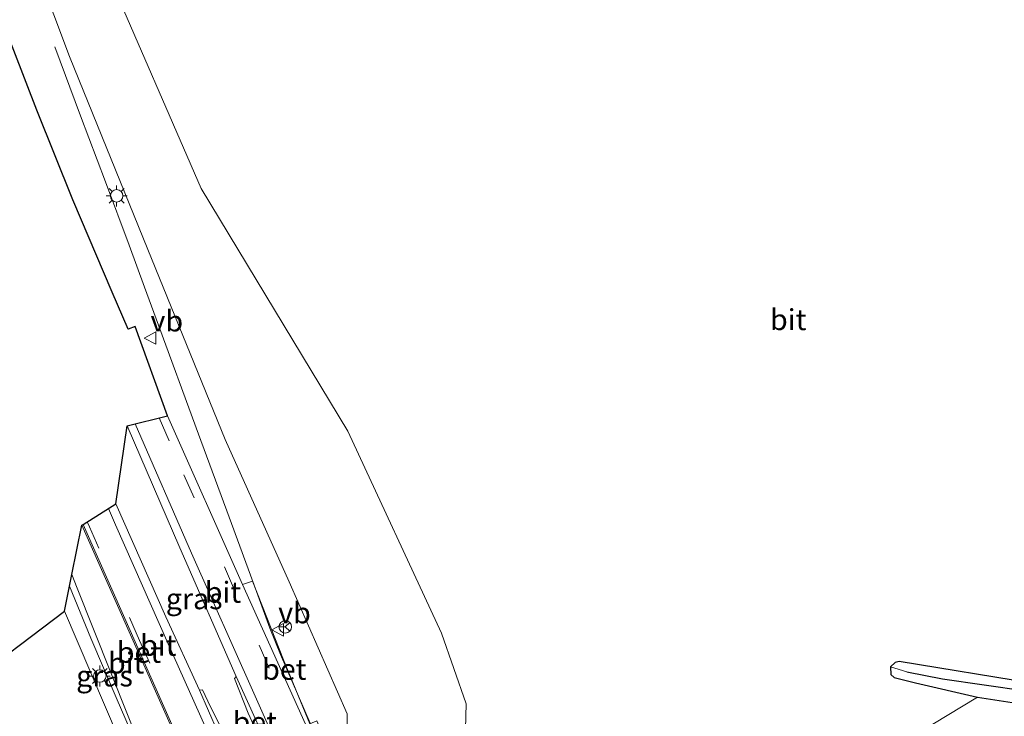
# Model space of a CAD drawing. Units: metres. Extents: x 170000 to 180002, y 464541 to 467802.
# Drawn here: x 176454 to 176572, y 467159 to 467242 of the extents above; entities that cross this region are included whole.
import ezdxf
from ezdxf.enums import TextEntityAlignment as Align

# ---------------------------------------------------------------- set-up
doc = ezdxf.new("R2010")
doc.units = ezdxf.units.M
doc.linetypes.add('VW-3-9_STREEP', pattern=[12, 3, -9])
doc.layers.get('0').update_dxf_attribs({"lineweight": 25})
for name, color, linetype, lineweight in [('B-ME-BV-GELEIDECONSTRUCTIE-GELEIDERAIL-L-B1', 213, 'BV-GELEIDERAIL', 18), ('B-ME-GR-BOMENSTRUIKEN-GV-B6', 93, 'Continuous', 18), ('B-ME-GW-INSTEEKWATERGANG-L-B1', 10, 'Continuous', 25), ('B-ME-GW-KRUINLIJN-L-B1', 93, 'Continuous', 18), ('B-ME-GW-TEENLIJN-L-B1', 93, 'Continuous', 18), ('B-ME-GW-WATERGANG-GREPPEL-L-B1', 10, 'Continuous', 25), ('B-ME-IE-GRASLAND-GV-B6', 93, 'Continuous', 18), ('B-ME-IE-HULPGEOMETRIE-L-B1', 53, 'Continuous', 18), ('B-ME-IE-MEUBILAIR_WEGMEUBILAIR-LICHTMAST-S-B1', 8, 'Continuous', 18), ('B-ME-KG-KADASTRAAL-OPNAMEDTMGRENS-L-B1', 10, 'Continuous', 25), ('B-ME-VH-VERH_SOORT-BETON-OVERIG-GV-B6', 8, 'IE-TERREINAFSCHEIDING-NATUURLIJK-HOUTWAL', 18), ('B-ME-VH-VERH_SOORT-BITUMEN-GV-B6', 8, 'IE-TERREINAFSCHEIDING-NATUURLIJK-HOUTWAL', 18), ('B-ME-VW-MARKERING-39STREEP-015-L-B1', 255, 'VW-3-9_STREEP', 18), ('B-ME-VW-MARKERING-STREEP-015-L-B1', 7, 'Continuous', 18), ('B-ME-VW-MEUBILAIR_WEGMEUBILAIR-RONA-S-B1', 8, 'Continuous', 18), ('B-ME-VW-MEUBILAIR_WEGMEUBILAIR-VERKEERSBORD-S-B1', 8, 'Continuous', 18)]:
    doc.layers.add(name, color=color, linetype=linetype, lineweight=lineweight)
doc.styles.add('NLCS-ISO', font='NLCS-ISO.TTF')
doc.linetypes.add('BV-GELEIDERAIL', pattern='A,10,-3,[108,NLCS.SHX,S=1,R=0,X=0,Y=0],-3', length=16)
doc.linetypes.add('IE-TERREINAFSCHEIDING-NATUURLIJK-HOUTWAL', pattern='A,7,-1.5,[67,NLCS.SHX,S=0.75,R=45,X=0,Y=0],-1.5,7,-1.5,[70,NLCS.SHX,S=0.75,R=0,X=0,Y=0],-1.5', length=20)

# ---------------------------------------------------------------- blocks, each defined once
blk = doc.blocks.new('verkeersbord')
for p, q in [((0, 0.75), (-0.75, -0.625)), ((0.75, -0.625), (0, 0.75)), ((-0.75, -0.625), (0.75, -0.625))]:
    blk.add_line(p, q)
blk = doc.blocks.new('wegwijzer')
for q in [(-0.53, -0.53), (0, 0.75), (0.53, -0.53)]:
    blk.add_line((0, 0), q)
blk.add_circle((0, 0), 0.75)
blk = doc.blocks.new('lantaarnpaal')
for p, q in [((0, 0.75), (0, 1.25)), ((-0.75, 0), (-1.25, 0)), ((-0.88, 0.88), (-0.53, 0.53)), ((0.53, 0.53), (0.88, 0.88)), ((0.75, 0), (1.25, 0)), ((-0.53, -0.53), (-0.88, -0.88)), ((0, -0.75), (0, -1.25)), ((0.53, -0.53), (0.88, -0.88))]:
    blk.add_line(p, q)
blk.add_circle((0, 0), 0.75)

msp = doc.modelspace()

# ---------------------------------------------------------------- linework, layer by layer
at = {"layer": 'B-ME-BV-GELEIDECONSTRUCTIE-GELEIDERAIL-L-B1'}
for points in [[(176458.334, 467238.485, 25.179), (176461.425, 467230.238, 25.587), (176464.391, 467222.365, 25.953), (176467.188, 467214.832, 26.451), (176469.049, 467209.81, 26.648), (176470.435, 467206.031, 26.755), (176475.472, 467192.295, 27.13), (176479.104, 467182.388, 27.398), (176482.383, 467173.548, 27.632), (176483.989, 467169.171, 27.727), (176485.246, 467166.024, 27.768), (176488.758, 467157.836, 27.858)], [(176468.774, 467153.752, 27.904), (176465.77, 467160.606, 27.64), (176462.647, 467167.955, 27.595), (176460.0874, 467174.178, 27.492)]]:
    msp.add_polyline3d(points, dxfattribs=at)
at = {"layer": 'B-ME-GR-BOMENSTRUIKEN-GV-B6'}
for points in [[(176464.476, 467247.718, 22), (176475.791, 467221.57, 21.955), (176493.257, 467192.669, 21.517), (176504.438, 467168.559, 20.98), (176507.375, 467160.131, 21.071), (176507.297, 467157.158, 21.183), (176505.472, 467152.748, 21.539), (176502.075, 467148.534, 21.81), (176495.851, 467154.667, 25.406), (176494.544, 467155.76, 25.585), (176493.203, 467157.112, 26.784), (176493.171, 467158.961, 26.755), (176486.275, 467174.701, 26.628), (176478.652, 467191.661, 26.212), (176469.438, 467214.32, 25.574), (176460.091, 467237.34, 25.06), (176454.368, 467252.593, 24.591)], [(176574.973, 467162.567, 20.018), (176558.975, 467165.181, 20.057), (176558.487, 467165.055, 20.057), (176557.943, 467164.538, 20.057), (176557.98, 467163.628, 20.057), (176558.36, 467163.262, 20.057), (176560.901, 467162.627, 20.172), (176568.303, 467160.932, 20.187), (176556.17, 467153.597, 20.52), (176542.789, 467149.974, 20.644), (176528.877, 467147.608, 20.623), (176525.68, 467147.103, 20.516), (176516.949, 467143.446, 21.17), (176511.855, 467142.8, 21.196), (176507.744, 467143.65, 21.183), (176502.075, 467148.534, 21.81), (176505.472, 467152.748, 21.539), (176507.297, 467157.158, 21.183), (176507.375, 467160.131, 21.071), (176504.438, 467168.559, 20.98), (176493.257, 467192.669, 21.517), (176475.791, 467221.57, 21.955), (176464.476, 467247.718, 22)], [(176432.441, 467131.998, 20.845), (176432.398, 467134.384, 20.38), (176436.831, 467136.21, 20.142), (176447.363, 467141.514, 20.15), (176449.973, 467145.388, 20.203), (176450.196, 467150.67, 20.08), (176447.491, 467162.126, 19.866), (176459.481, 467171.168, 26.739), (176465.912, 467156.201, 26.813), (176463.613, 467150.99, 24.34), (176458.934, 467145.74, 21.767), (176458.259, 467142.825, 21.594), (176457.292, 467139.59, 21.594), (176451.744, 467136.576, 21.187), (176438.587, 467133.241, 20.907), (176432.441, 467131.998, 20.845)]]:
    msp.add_polyline3d(points, dxfattribs=at)
at = {"layer": 'B-ME-GW-INSTEEKWATERGANG-L-B1'}
msp.add_polyline3d([(176574.973, 467162.567, 20.018), (176558.975, 467165.181, 20.057), (176558.487, 467165.055, 20.057), (176557.943, 467164.538, 20.057), (176557.98, 467163.628, 20.057), (176558.36, 467163.262, 20.057), (176560.901, 467162.627, 20.172), (176568.303, 467160.932, 20.187), (176580.697, 467159.007, 20.459)], dxfattribs=at)
at = {"layer": 'B-ME-GW-KRUINLIJN-L-B1'}
for points in [[(176490.821, 467155.252, 26.978), (176492.266, 467156.101, 26.801), (176493.203, 467157.112, 26.784), (176493.171, 467158.961, 26.755), (176486.275, 467174.701, 26.628), (176478.652, 467191.661, 26.212), (176469.438, 467214.32, 25.574), (176460.091, 467237.34, 25.06), (176454.368, 467252.593, 24.591), (176449.795, 467265.382, 24.282), (176443.984, 467282.49, 23.895), (176437.742, 467301.709, 23.508), (176433.257, 467315.899, 23.278), (176430.226, 467326.401, 23.014), (176428.965, 467331.256, 22.85), (176428.928, 467334.737, 22.677), (176429.491, 467337.489, 22.57), (176430.646, 467341.388, 22.442), (176432.668, 467345.309, 22.171)], [(176459.481, 467171.168, 26.739), (176465.912, 467156.201, 26.813), (176467.709, 467151.955, 26.755), (176468.476, 467151.367, 26.788), (176468.919, 467151.386, 26.916)]]:
    msp.add_polyline3d(points, dxfattribs=at)
at = {"layer": 'B-ME-GW-TEENLIJN-L-B1'}
msp.add_polyline3d([(176486.898, 467314.909, 20.116), (176485.03, 467319.267, 19.953), (176483.373, 467322.551, 19.788), (176460.54, 467338.389, 19.543), (176457.097, 467339.717, 19.543), (176454.081, 467340.033, 19.544), (176450.258, 467339.447, 19.574), (176447.016, 467337.88, 19.574), (176445.292, 467335.952, 19.574), (176445.011, 467334.659, 19.574), (176452.24, 467296.404, 20.825), (176456.083, 467273.306, 20.954), (176464.476, 467247.718, 22), (176475.791, 467221.57, 21.955), (176493.257, 467192.669, 21.517), (176504.438, 467168.559, 20.98), (176507.375, 467160.131, 21.071), (176507.297, 467157.158, 21.183), (176505.472, 467152.748, 21.539), (176502.075, 467148.534, 21.81), (176496.665, 467145.721, 21.826)], dxfattribs=at)
at = {"layer": 'B-ME-GW-WATERGANG-GREPPEL-L-B1'}
msp.add_polyline3d([(176559.88, 467163.967, 19.683), (176564.151, 467163.124, 19.683), (176579.055, 467160.972, 19.718)], dxfattribs=at)
at = {"layer": 'B-ME-IE-GRASLAND-GV-B6'}
for points in [[(176454.368, 467252.593, 24.591), (176460.091, 467237.34, 25.06), (176469.438, 467214.32, 25.574), (176478.652, 467191.661, 26.212), (176486.275, 467174.701, 26.628), (176493.171, 467158.961, 26.755), (176493.203, 467157.112, 26.784), (176492.266, 467156.101, 26.801), (176490.821, 467155.252, 26.978)], [(176490.821, 467155.252, 26.978), (176489.569, 467158.099, 26.961), (176488.728, 467157.747, 27.052), (176485.588, 467165.385, 26.912), (176483.595, 467170.423, 26.834), (176481.898, 467174.758, 26.848), (176480.722, 467174.353, 26.737), (176471.763, 467194.476, 26.37), (176467.911, 467205.131, 26.108), (176467.105, 467204.819, 26.137), (176465.198, 467209.213, 25.981), (176460.489, 467220.252, 25.72), (176456.195, 467230.944, 25.486), (176451.972, 467241.869, 25.248)], [(176475.604, 467161.781, 27.077), (176471.56, 467170.51, 26.904), (176465.615, 467183.97, 26.686), (176466.974, 467193.292, 26.41), (176473.237, 467178.74, 26.677), (176479.948, 467163.387, 26.994), (176479.747, 467163.156, 27.011), (176481.408, 467159.027, 27.27), (176484.291, 467152.685, 27.389), (176480.546, 467152.044, 27.459), (176478.009, 467157.571, 27.332), (176476.596, 467160.441, 27.225), (176475.953, 467161.789, 27.142), (176475.604, 467161.781, 27.077)], [(176469.053, 467153.761, 27.039), (176468.093, 467153.409, 27.035), (176468.919, 467151.386, 26.916), (176468.476, 467151.367, 26.788), (176467.709, 467151.955, 26.755), (176465.912, 467156.201, 26.813), (176459.481, 467171.168, 26.739), (176460.3645, 467175.5536, 26.643), (176460.998, 467173.919, 26.655), (176469.053, 467153.761, 27.039)], [(176579.055, 467160.972, 19.718), (176564.151, 467163.124, 19.683), (176559.88, 467163.967, 19.683), (176557.943, 467164.538, 20.057), (176558.487, 467165.055, 20.057), (176558.975, 467165.181, 20.057), (176574.973, 467162.567, 20.018)], [(176580.697, 467159.007, 20.459), (176568.303, 467160.932, 20.187), (176560.901, 467162.627, 20.172), (176558.36, 467163.262, 20.057), (176557.98, 467163.628, 20.057), (176557.943, 467164.538, 20.057), (176559.88, 467163.967, 19.683), (176564.151, 467163.124, 19.683), (176579.055, 467160.972, 19.718)], [(176581.884, 467156.209, 20.758), (176557.875, 467148.272, 21.11), (176542.647, 467143.344, 21.391), (176536.186, 467141.313, 21.48), (176528.831, 467139.452, 21.56), (176519.775, 467137.833, 21.648), (176499.629, 467134.453, 21.806), (176495.203, 467145.48, 21.837), (176496.665, 467145.721, 21.826), (176502.075, 467148.534, 21.81), (176507.744, 467143.65, 21.183), (176511.855, 467142.8, 21.196), (176516.949, 467143.446, 21.17), (176525.68, 467147.103, 20.516), (176528.877, 467147.608, 20.623), (176542.789, 467149.974, 20.644), (176556.17, 467153.597, 20.52), (176568.303, 467160.932, 20.187), (176580.697, 467159.007, 20.459)]]:
    msp.add_polyline3d(points, dxfattribs=at)
at = {"layer": 'B-ME-IE-HULPGEOMETRIE-L-B1'}
msp.add_line((176557.943, 467164.538, 20.057), (176559.88, 467163.967, 19.683), dxfattribs=at)
at = {"layer": 'B-ME-KG-KADASTRAAL-OPNAMEDTMGRENS-L-B1'}
msp.add_polyline3d([(176447.491, 467162.126, 19.866), (176459.481, 467171.168, 26.739), (176460.3645, 467175.5536, 26.643), (176461.549, 467181.433, 26.868), (176461.7196, 467181.5395, 26.8674), (176465.615, 467183.97, 26.686), (176466.974, 467193.292, 26.41), (176471.763, 467194.476, 26.37), (176467.911, 467205.131, 26.108), (176467.105, 467204.819, 26.137), (176465.198, 467209.213, 25.981), (176460.489, 467220.252, 25.72), (176456.195, 467230.944, 25.486), (176451.972, 467241.869, 25.248)], dxfattribs=at)
msp.add_polyline3d([(176447.491, 467162.126, 19.866), (176459.481, 467171.168, 26.739), (176460.3645, 467175.5536, 26.643), (176461.549, 467181.433, 26.868), (176461.7196, 467181.5395, 26.8674), (176465.615, 467183.97, 26.686), (176466.974, 467193.292, 26.41), (176471.763, 467194.476, 26.37), (176467.911, 467205.131, 26.108), (176467.105, 467204.819, 26.137), (176465.198, 467209.213, 25.981), (176460.489, 467220.252, 25.72), (176456.195, 467230.944, 25.486), (176451.972, 467241.869, 25.248)], dxfattribs=at)
msp.add_polyline3d([(176447.491, 467162.126, 19.866), (176459.481, 467171.168, 26.739), (176460.3645, 467175.5536, 26.643), (176461.549, 467181.433, 26.868), (176461.7196, 467181.5395, 26.8674), (176465.615, 467183.97, 26.686), (176466.974, 467193.292, 26.41), (176471.763, 467194.476, 26.37), (176467.911, 467205.131, 26.108), (176467.105, 467204.819, 26.137), (176465.198, 467209.213, 25.981), (176460.489, 467220.252, 25.72), (176456.195, 467230.944, 25.486), (176451.972, 467241.869, 25.248)], dxfattribs=at)
msp.add_polyline3d([(176447.491, 467162.126, 19.866), (176459.481, 467171.168, 26.739), (176460.3645, 467175.5536, 26.643), (176461.549, 467181.433, 26.868), (176461.7196, 467181.5395, 26.8674), (176465.615, 467183.97, 26.686), (176466.974, 467193.292, 26.41), (176471.763, 467194.476, 26.37), (176467.911, 467205.131, 26.108), (176467.105, 467204.819, 26.137), (176465.198, 467209.213, 25.981), (176460.489, 467220.252, 25.72), (176456.195, 467230.944, 25.486), (176451.972, 467241.869, 25.248)], dxfattribs=at)
at = {"layer": 'B-ME-VH-VERH_SOORT-BETON-OVERIG-GV-B6'}
for points in [[(176475.013, 467151.065, 27.254), (176474.74, 467151.691, 27.193), (176461.549, 467181.433, 26.868), (176461.7196, 467181.5395, 26.8674), (176461.733, 467181.509, 26.868), (176474.924, 467151.767, 27.193), (176475.216, 467151.099, 27.255), (176475.013, 467151.065, 27.254)], [(176480.722, 467174.353, 26.737), (176481.898, 467174.758, 26.848), (176483.595, 467170.423, 26.834), (176485.588, 467165.385, 26.912), (176488.728, 467157.747, 27.052), (176490.61, 467153.747, 27.133), (176490.046, 467153.668, 27.133), (176488.227, 467157.712, 27.136), (176480.722, 467174.353, 26.737)], [(176484.291, 467152.685, 27.389), (176481.408, 467159.027, 27.27), (176479.747, 467163.156, 27.011), (176479.948, 467163.387, 26.994), (176484.759, 467152.769, 27.159), (176484.291, 467152.685, 27.389)], [(176475.604, 467161.781, 27.077), (176475.953, 467161.789, 27.142), (176476.596, 467160.441, 27.225), (176478.009, 467157.571, 27.332), (176480.546, 467152.044, 27.459), (176479.896, 467151.928, 27.274), (176475.604, 467161.781, 27.077)]]:
    msp.add_polyline3d(points, dxfattribs=at)
at = {"layer": 'B-ME-VH-VERH_SOORT-BITUMEN-GV-B6'}
for points in [[(176484.759, 467152.769, 27.159), (176479.948, 467163.387, 26.994), (176473.237, 467178.74, 26.677), (176466.974, 467193.292, 26.41), (176471.763, 467194.476, 26.37), (176480.722, 467174.353, 26.737), (176488.227, 467157.712, 27.136), (176490.046, 467153.668, 27.133), (176488.81, 467153.453, 27.175), (176485.834, 467152.941, 27.123), (176484.759, 467152.769, 27.159)], [(176475.216, 467151.099, 27.255), (176474.924, 467151.767, 27.193), (176461.733, 467181.509, 26.868), (176461.7196, 467181.5395, 26.8674), (176465.615, 467183.97, 26.686), (176471.56, 467170.51, 26.904), (176475.604, 467161.781, 27.077), (176479.896, 467151.928, 27.274), (176478.817, 467151.74, 27.262), (176475.81, 467151.2, 27.261), (176475.216, 467151.099, 27.255)], [(176475.013, 467151.065, 27.254), (176470.579, 467150.312, 27.212), (176469.053, 467153.761, 27.039), (176460.998, 467173.919, 26.655), (176460.3645, 467175.5536, 26.643), (176461.549, 467181.433, 26.868), (176474.74, 467151.691, 27.193), (176475.013, 467151.065, 27.254)]]:
    msp.add_polyline3d(points, dxfattribs=at)
at = {"layer": 'B-ME-VW-MARKERING-39STREEP-015-L-B1'}
msp.add_line((176488.81, 467153.453, 27.175), (176480.969, 467170.97, 26.849), dxfattribs=at)
for points in [[(176470.7897, 467194.2354, 26.3929), (176473.725, 467187.439, 26.557), (176480.969, 467170.97, 26.849)], [(176475.81, 467151.2, 27.261), (176474.548, 467154.035, 27.171), (176468.448, 467167.707, 26.958), (176462.463, 467181.242, 26.73), (176462.2038, 467181.8416, 26.7206)]]:
    msp.add_polyline3d(points, dxfattribs=at)
at = {"layer": 'B-ME-VW-MARKERING-STREEP-015-L-B1'}
msp.add_line((176485.834, 467152.941, 27.123), (176482.061, 467161.401, 27.079), dxfattribs=at)
for points in [[(176467.9213, 467193.5262, 26.4474), (176474.643, 467178.101, 26.769), (176482.061, 467161.401, 27.079)], [(176478.817, 467151.74, 27.262), (176471.852, 467167.298, 26.998), (176465.56, 467181.498, 26.737), (176464.7311, 467183.4185, 26.7001)]]:
    msp.add_polyline3d(points, dxfattribs=at)

# ---------------------------------------------------------------- block references
at = {"layer": 'B-ME-IE-MEUBILAIR_WEGMEUBILAIR-LICHTMAST-S-B1', "rotation": 90}
for p in [(176465.716, 467220.712, 25.492), (176463.708, 467163.455, 26.912)]:
    msp.add_blockref('lantaarnpaal', p, dxfattribs=at)
at = {"layer": 'B-ME-VW-MEUBILAIR_WEGMEUBILAIR-RONA-S-B1', "rotation": 90}
msp.add_blockref('wegwijzer', (176485.812, 467169.316, 26.821), dxfattribs=at)
at = {"layer": 'B-ME-VW-MEUBILAIR_WEGMEUBILAIR-VERKEERSBORD-S-B1', "rotation": 90}
for p in [(176469.748, 467203.761, 26.16), (176484.969, 467168.956, 26.953)]:
    msp.add_blockref('verkeersbord', p, dxfattribs=at)

# ---------------------------------------------------------------- texts
at = {"layer": 'B-ME-IE-GRASLAND-GV-B6', "ltscale": 0.2, "style": 'NLCS-ISO'}
for p in [(176474.953, 467172.668), (176464.267, 467163.4603)]:
    msp.add_text('gras', height=2.5, dxfattribs=at).set_placement(p, align=Align.MIDDLE_CENTER)
at = {"layer": 'B-ME-VH-VERH_SOORT-BETON-OVERIG-GV-B6', "ltscale": 0.2, "style": 'NLCS-ISO'}
for p in [(176468.3768, 467166.2839), (176485.6973, 467164.2557), (176482.1781, 467157.9513)]:
    msp.add_text('bet', height=2.5, dxfattribs=at).set_placement(p, align=Align.MIDDLE_CENTER)
at = {"layer": 'B-ME-VH-VERH_SOORT-BITUMEN-GV-B6', "ltscale": 0.2, "style": 'NLCS-ISO'}
for p in [(176545.7485, 467205.9559), (176478.3909, 467173.4452), (176470.6798, 467167.1223), (176466.8467, 467165.0151)]:
    msp.add_text('bit', height=2.5, dxfattribs=at).set_placement(p, align=Align.MIDDLE_CENTER)
at = {"layer": 'B-ME-VW-MEUBILAIR_WEGMEUBILAIR-VERKEERSBORD-S-B1', "ltscale": 0.2, "style": 'NLCS-ISO'}
for p in [(176469.748, 467203.761, 26.16), (176484.969, 467168.956, 26.953)]:
    msp.add_text('vb', height=2.5, dxfattribs=at).set_placement(p, align=Align.BOTTOM_LEFT)

doc.saveas('drawing.dxf')
